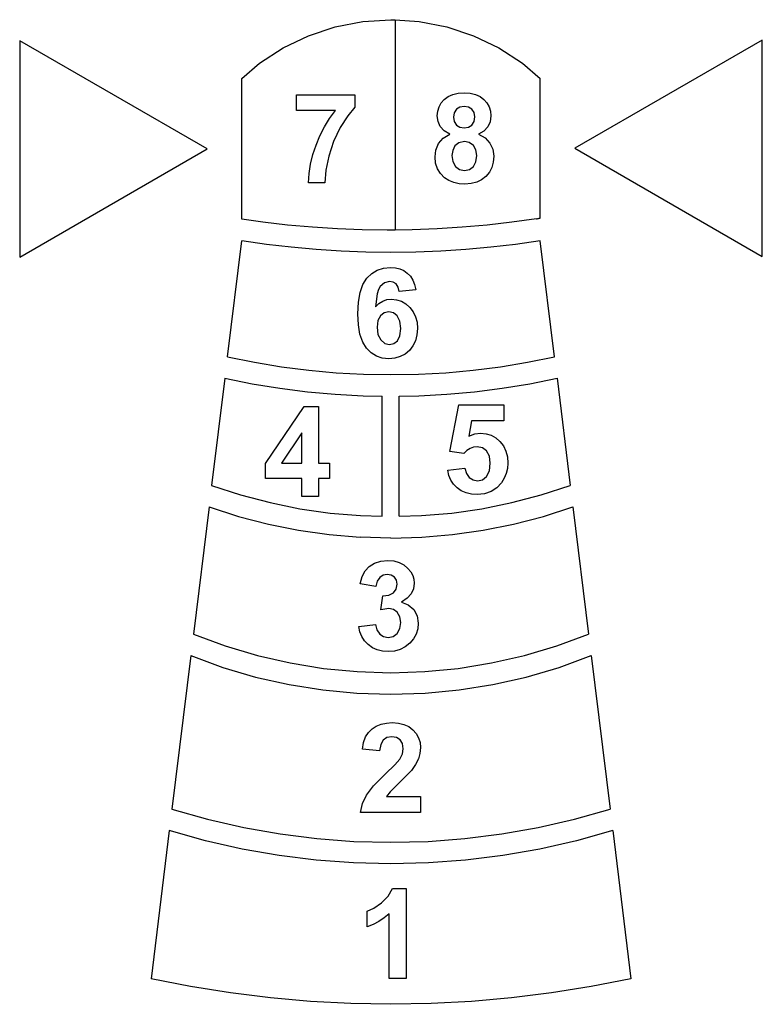
# Model space of a CAD drawing. Extents: x -108 to 63, y -133 to 95.
import ezdxf

# ---------------------------------------------------------------- set-up
doc = ezdxf.new("R2010")
doc.units = 0
doc.layers.get('0').update_dxf_attribs({"linetype": 'CONTINUOUS'})

msp = doc.modelspace()

# ---------------------------------------------------------------- linework, layer by layer
for p, q in [((-35.38, 92.91), (-28.98, 94.15)), ((-28.98, 94.15), (-22.49, 94.57)), ((-22.49, 94.57), (-21.55, 94.51)), ((-21.55, 94.51), (-15.99, 94.15)), ((-21.55, 94.51), (-21.55, 45.96)), ((-15.99, 94.15), (-9.6, 92.91)), ((-41.56, 90.86), (-35.38, 92.91)), ((-9.6, 92.91), (-3.42, 90.86)), ((-108.29, 89.72), (-108.29, 39.72)), ((-64.99, 64.72), (-108.29, 89.72)), ((-47.42, 88.04), (-41.56, 90.86)), ((-3.42, 90.86), (2.45, 88.04)), ((63.33, 89.87), (20.03, 64.87)), ((63.33, 39.87), (63.33, 89.87)), ((-52.88, 84.49), (-47.42, 88.04)), ((2.45, 88.04), (7.91, 84.49)), ((-56.99, 80.99), (-52.88, 84.49)), ((7.91, 84.49), (12.03, 80.98)), ((-56.99, 48.45), (-56.99, 80.99)), ((12.03, 48.75), (12.03, 80.98)), ((-8.21, 77.3), (-6.98, 77.58)), ((-6.98, 77.58), (-5.58, 77.68)), ((-5.58, 77.68), (-4.19, 77.58)), ((-4.19, 77.58), (-2.97, 77.3)), ((-44.33, 73.56), (-44.33, 77.24)), ((-44.33, 77.24), (-30.8, 77.24)), ((-30.8, 77.24), (-30.8, 74.36)), ((-11.38, 74.46), (-10.87, 75.37)), ((-10.87, 75.37), (-10.17, 76.17)), ((-10.17, 76.17), (-9.27, 76.83)), ((-9.27, 76.83), (-8.21, 77.3)), ((-2.97, 77.3), (-1.91, 76.83)), ((-1.91, 76.83), (-1.01, 76.17)), ((-1.01, 76.17), (-0.3, 75.37)), ((-0.3, 75.37), (0.21, 74.46)), ((-35.33, 73.56), (-44.33, 73.56)), ((-36.66, 71.75), (-35.33, 73.56)), ((-30.8, 74.36), (-32.49, 72.36)), ((-11.78, 72.35), (-11.68, 73.46)), ((-11.68, 73.46), (-11.38, 74.46)), ((-7.86, 73.08), (-8.03, 72.07)), ((-7.36, 73.86), (-7.86, 73.08)), ((-6.56, 74.37), (-7.36, 73.86)), ((-5.54, 74.54), (-6.56, 74.37)), ((-4.55, 74.37), (-5.54, 74.54)), ((-3.77, 73.87), (-4.55, 74.37)), ((-3.27, 73.09), (-3.77, 73.87)), ((-3.1, 72.09), (-3.27, 73.09)), ((0.21, 74.46), (0.51, 73.46)), ((0.51, 73.46), (0.62, 72.35)), ((-37.84, 69.82), (-36.66, 71.75)), ((-32.49, 72.36), (-34.21, 69.63)), ((-11.6, 71.06), (-11.78, 72.35)), ((-11.08, 69.87), (-11.6, 71.06)), ((-8.03, 72.07), (-7.86, 71.02)), ((-7.86, 71.02), (-7.36, 70.23)), ((-3.78, 70.24), (-3.27, 71.03)), ((-3.27, 71.03), (-3.1, 72.09)), ((0.43, 71), (-0.13, 69.8)), ((0.62, 72.35), (0.43, 71)), ((-38.89, 67.77), (-37.84, 69.82)), ((-34.21, 69.63), (-35.73, 66.45)), ((-10.17, 68.86), (-11.08, 69.87)), ((-8.85, 68.09), (-10.17, 68.86)), ((-7.36, 70.23), (-6.58, 69.73)), ((-6.58, 69.73), (-5.58, 69.57)), ((-5.58, 69.57), (-4.57, 69.73)), ((-4.57, 69.73), (-3.78, 70.24)), ((-1.03, 68.81), (-2.23, 68.09)), ((-0.13, 69.8), (-1.03, 68.81)), ((-39.79, 65.6), (-38.89, 67.77)), ((-35.73, 66.45), (-36.85, 63.07)), ((-11.47, 65.93), (-10.4, 67.17)), ((-10.4, 67.17), (-8.85, 68.09)), ((-6.79, 66.15), (-7.69, 65.4)), ((-5.52, 66.4), (-6.79, 66.15)), ((-4.38, 66.18), (-5.52, 66.4)), ((-3.45, 65.52), (-4.38, 66.18)), ((-2.23, 68.09), (-0.72, 67.24)), ((-0.72, 67.24), (0.38, 66.07)), ((0.38, 66.07), (1.05, 64.65)), ((-108.29, 39.72), (-64.99, 64.72)), ((-40.53, 63.39), (-39.79, 65.6)), ((-12.3, 62.85), (-12.09, 64.46)), ((-12.09, 64.46), (-11.47, 65.93)), ((-8.22, 64.35), (-8.4, 63.23)), ((-7.69, 65.4), (-8.22, 64.35)), ((-2.84, 64.49), (-3.45, 65.52)), ((-2.64, 63.19), (-2.84, 64.49)), ((1.05, 64.65), (1.28, 63.02)), ((20.03, 64.87), (63.33, 39.87)), ((-41.07, 61.19), (-40.53, 63.39)), ((-36.85, 63.07), (-37.53, 59.79)), ((-12.16, 61.41), (-12.3, 62.85)), ((-8.4, 63.23), (-8.19, 61.77)), ((-8.19, 61.77), (-7.56, 60.68)), ((-3.44, 60.64), (-2.84, 61.72)), ((-2.84, 61.72), (-2.64, 63.19)), ((1.16, 61.65), (0.82, 60.43)), ((1.28, 63.02), (1.16, 61.65)), ((-41.41, 59.02), (-41.07, 61.19)), ((-37.53, 59.79), (-37.74, 56.87)), ((-11.75, 60.13), (-12.16, 61.41)), ((-11.06, 59.01), (-11.75, 60.13)), ((-7.56, 60.68), (-6.62, 59.99)), ((-6.62, 59.99), (-5.47, 59.76)), ((-5.47, 59.76), (-4.35, 59.98)), ((-4.35, 59.98), (-3.44, 60.64)), ((0.25, 59.33), (-0.55, 58.37)), ((0.82, 60.43), (0.25, 59.33)), ((-41.56, 56.87), (-41.41, 59.02)), ((-37.74, 56.87), (-41.56, 56.87)), ((-10.09, 58.06), (-11.06, 59.01)), ((-9.09, 57.41), (-10.09, 58.06)), ((-7.98, 56.95), (-9.09, 57.41)), ((-6.75, 56.67), (-7.98, 56.95)), ((-2.67, 57.03), (-3.96, 56.69)), ((-1.53, 57.59), (-2.67, 57.03)), ((-0.55, 58.37), (-1.53, 57.59)), ((-5.4, 56.58), (-6.75, 56.67)), ((-3.96, 56.69), (-5.4, 56.58)), ((-52.12, 47.77), (-56.99, 48.45)), ((11.16, 48.57), (5.44, 47.77)), ((11.16, 48.57), (11.31, 48.59)), ((11.31, 48.59), (11.45, 48.62)), ((11.45, 48.62), (11.6, 48.65)), ((11.6, 48.65), (11.74, 48.68)), ((11.74, 48.68), (11.88, 48.72)), ((11.88, 48.72), (12.03, 48.75)), ((-46.39, 47.11), (-52.12, 47.77)), ((-40.64, 46.6), (-46.39, 47.11)), ((-34.88, 46.23), (-40.64, 46.6)), ((-29.11, 46.01), (-34.88, 46.23)), ((-23.34, 45.94), (-29.11, 46.01)), ((-21.55, 45.96), (-23.34, 45.94)), ((-17.57, 46.01), (-21.55, 45.96)), ((-11.8, 46.23), (-17.57, 46.01)), ((-6.04, 46.6), (-11.8, 46.23)), ((-0.29, 47.11), (-6.04, 46.6)), ((5.44, 47.77), (-0.29, 47.11)), ((-60.27, 16.7), (-56.99, 43.45)), ((-51.27, 42.65), (-56.99, 43.45)), ((12.01, 43.45), (6.3, 42.65)), ((15.3, 16.7), (12.01, 43.45)), ((-45.54, 41.99), (-51.27, 42.65)), ((-39.79, 41.48), (-45.54, 41.99)), ((-34.03, 41.11), (-39.79, 41.48)), ((-28.26, 40.89), (-34.03, 41.11)), ((-10.95, 41.11), (-16.71, 40.89)), ((-5.19, 41.48), (-10.95, 41.11)), ((0.56, 41.99), (-5.19, 41.48)), ((6.3, 42.65), (0.56, 41.99)), ((-22.49, 40.82), (-28.26, 40.89)), ((-16.71, 40.89), (-22.49, 40.82)), ((-26.92, 35.92), (-25.64, 36.7)), ((-25.64, 36.7), (-24.2, 37.17)), ((-24.2, 37.17), (-22.6, 37.33)), ((-22.6, 37.33), (-21.47, 37.24)), ((-21.47, 37.24), (-20.45, 37)), ((-20.45, 37), (-19.53, 36.59)), ((-19.53, 36.59), (-18.71, 36.01)), ((-28.97, 33.37), (-28.05, 34.82)), ((-28.05, 34.82), (-26.92, 35.92)), ((-18.71, 36.01), (-18, 35.28)), ((-18, 35.28), (-17.44, 34.39)), ((-17.44, 34.39), (-17.02, 33.36)), ((-29.62, 31.52), (-28.97, 33.37)), ((-25.35, 32.23), (-25.66, 31.21)), ((-24.96, 32.95), (-25.35, 32.23)), ((-24, 33.79), (-24.96, 32.95)), ((-22.84, 34.07), (-24, 33.79)), ((-21.98, 33.93), (-22.84, 34.07)), ((-21.3, 33.51), (-21.98, 33.93)), ((-20.83, 32.79), (-21.3, 33.51)), ((-20.57, 31.76), (-20.83, 32.79)), ((-16.74, 32.19), (-20.57, 31.76)), ((-17.02, 33.36), (-16.74, 32.19)), ((-30.02, 29.28), (-29.62, 31.52)), ((-25.66, 31.21), (-26.05, 28.26)), ((-24.39, 29.57), (-23.43, 29.89)), ((-23.43, 29.89), (-22.37, 30)), ((-22.37, 30), (-21.18, 29.88)), ((-21.18, 29.88), (-20.07, 29.53)), ((-30.15, 26.64), (-30.02, 29.28)), ((-26.05, 28.26), (-25.27, 29.02)), ((-25.27, 29.02), (-24.39, 29.57)), ((-20.07, 29.53), (-19.06, 28.94)), ((-19.06, 28.94), (-18.13, 28.11)), ((-18.13, 28.11), (-17.35, 27.1)), ((-30.02, 24.06), (-30.15, 26.64)), ((-25.52, 25.08), (-25.71, 23.55)), ((-24.92, 26.19), (-25.52, 25.08)), ((-24.05, 26.86), (-24.92, 26.19)), ((-22.99, 27.09), (-24.05, 26.86)), ((-21.91, 26.85), (-22.99, 27.09)), ((-21.02, 26.15), (-21.91, 26.85)), ((-20.43, 24.94), (-21.02, 26.15)), ((-17.35, 27.1), (-16.8, 25.95)), ((-16.8, 25.95), (-16.47, 24.67)), ((-29.65, 21.88), (-30.02, 24.06)), ((-25.71, 23.55), (-25.49, 21.84)), ((-20.23, 23.2), (-20.43, 24.94)), ((-20.42, 21.52), (-20.23, 23.2)), ((-16.36, 23.24), (-16.48, 21.74)), ((-16.47, 24.67), (-16.36, 23.24)), ((-29.02, 20.08), (-29.65, 21.88)), ((-25.49, 21.84), (-24.83, 20.57)), ((-24.83, 20.57), (-23.87, 19.79)), ((-20.97, 20.38), (-20.42, 21.52)), ((-16.48, 21.74), (-16.83, 20.39)), ((-28.13, 18.67), (-29.02, 20.08)), ((-27.06, 17.61), (-28.13, 18.67)), ((-23.87, 19.79), (-22.8, 19.52)), ((-22.8, 19.52), (-21.79, 19.74)), ((-21.79, 19.74), (-20.97, 20.38)), ((-17.41, 19.19), (-18.22, 18.16)), ((-16.83, 20.39), (-17.41, 19.19)), ((-60.27, 16.7), (-54.05, 15.44)), ((-25.84, 16.85), (-27.06, 17.61)), ((-24.49, 16.39), (-25.84, 16.85)), ((-22.99, 16.24), (-24.49, 16.39)), ((-21.6, 16.36), (-22.99, 16.24)), ((-20.34, 16.72), (-21.6, 16.36)), ((-19.22, 17.32), (-20.34, 16.72)), ((-18.22, 18.16), (-19.22, 17.32)), ((9.08, 15.44), (15.3, 16.7)), ((-54.05, 15.44), (-47.79, 14.4)), ((-47.79, 14.4), (-41.49, 13.6)), ((-3.48, 13.6), (2.82, 14.4)), ((2.82, 14.4), (9.08, 15.44)), ((-60.88, 11.74), (-63.93, -13.03)), ((-60.88, 11.74), (-54.56, 10.46)), ((-41.49, 13.6), (-35.17, 13.02)), ((-35.17, 13.02), (-28.83, 12.67)), ((-28.83, 12.67), (-22.49, 12.56)), ((-22.49, 12.56), (-16.14, 12.67)), ((-16.14, 12.67), (-9.8, 13.02)), ((-9.8, 13.02), (-3.48, 13.6)), ((9.59, 10.46), (15.91, 11.74)), ((15.91, 11.74), (18.95, -13.03)), ((-54.56, 10.46), (-48.2, 9.42)), ((-48.2, 9.42), (-41.8, 8.61)), ((-3.17, 8.61), (3.22, 9.42)), ((3.22, 9.42), (9.59, 10.46)), ((-41.8, 8.61), (-35.38, 8.02)), ((-35.38, 8.02), (-28.94, 7.67)), ((-28.94, 7.67), (-24.49, 7.59)), ((-24.49, -20.16), (-24.49, 7.59)), ((-20.61, 7.59), (-16.04, 7.67)), ((-20.61, -20.16), (-20.61, 7.59)), ((-16.04, 7.67), (-9.6, 8.02)), ((-9.6, 8.02), (-3.17, 8.61)), ((-51.5, -7.93), (-42.55, 5.18)), ((-42.55, 5.18), (-39.22, 5.18)), ((-39.22, 5.18), (-39.22, -7.92)), ((-8.87, -5.16), (-6.84, 5.59)), ((-6.84, 5.59), (3.62, 5.59)), ((3.62, 5.59), (3.62, 1.88)), ((-3.84, 1.88), (-4.46, -1.63)), ((3.62, 1.88), (-3.84, 1.88)), ((-43.05, -0.86), (-47.8, -7.92)), ((-43.05, -7.92), (-43.05, -0.86)), ((-4.46, -1.63), (-3.12, -1.13)), ((-3.12, -1.13), (-1.76, -0.96)), ((-1.76, -0.96), (-0.49, -1.08)), ((-0.49, -1.08), (0.68, -1.44)), ((0.68, -1.44), (1.74, -2.04)), ((1.74, -2.04), (2.71, -2.88)), ((-4.22, -4.5), (-4.96, -4.97)), ((-3.43, -4.21), (-4.22, -4.5)), ((-2.6, -4.12), (-3.43, -4.21)), ((-1.36, -4.36), (-2.6, -4.12)), ((-0.38, -5.07), (-1.36, -4.36)), ((2.71, -2.88), (3.51, -3.91)), ((3.51, -3.91), (4.08, -5.08)), ((-5.66, -5.63), (-8.87, -5.16)), ((-4.96, -4.97), (-5.66, -5.63)), ((0.26, -6.26), (-0.38, -5.07)), ((0.47, -7.92), (0.26, -6.26)), ((4.08, -5.08), (4.42, -6.39)), ((4.42, -6.39), (4.54, -7.85)), ((-51.5, -11.4), (-51.5, -7.93)), ((-47.8, -7.92), (-43.05, -7.92)), ((-39.22, -7.92), (-36.66, -7.92)), ((-36.66, -7.92), (-36.66, -11.4)), ((-9.35, -9.47), (-5.4, -9.06)), ((-5.4, -9.06), (-5.07, -10.26)), ((0.25, -9.69), (0.47, -7.92)), ((4.45, -9.09), (4.17, -10.26)), ((4.54, -7.85), (4.45, -9.09)), ((-9.08, -10.7), (-9.35, -9.47)), ((-8.63, -11.8), (-9.08, -10.7)), ((-5.07, -10.26), (-4.4, -11.18)), ((-4.4, -11.18), (-3.51, -11.77)), ((-1.34, -11.71), (-0.39, -10.96)), ((-0.39, -10.96), (0.25, -9.69)), ((3.71, -11.37), (3.06, -12.4)), ((4.17, -10.26), (3.71, -11.37)), ((-63.93, -13.03), (-57.23, -15.21)), ((-43.05, -11.4), (-51.5, -11.4)), ((-43.05, -15.55), (-43.05, -11.4)), ((-36.66, -11.4), (-39.22, -11.4)), ((-39.22, -11.4), (-39.22, -15.55)), ((-8, -12.76), (-8.63, -11.8)), ((-7.19, -13.6), (-8, -12.76)), ((-6.23, -14.27), (-7.19, -13.6)), ((-3.51, -11.77), (-2.49, -11.96)), ((-2.49, -11.96), (-1.34, -11.71)), ((1.96, -13.6), (0.66, -14.45)), ((3.06, -12.4), (1.96, -13.6)), ((12.26, -15.21), (18.95, -13.03)), ((-57.23, -15.21), (-50.42, -17)), ((-39.22, -15.55), (-43.05, -15.55)), ((-5.13, -14.75), (-6.23, -14.27)), ((-3.89, -15.04), (-5.13, -14.75)), ((-2.53, -15.13), (-3.89, -15.04)), ((-0.84, -14.96), (-2.53, -15.13)), ((0.66, -14.45), (-0.84, -14.96)), ((5.45, -17), (12.26, -15.21)), ((-64.54, -17.99), (-68.15, -47.4)), ((-64.54, -17.99), (-57.74, -20.18)), ((-50.42, -17), (-43.52, -18.4)), ((-1.46, -18.4), (5.45, -17)), ((12.76, -20.18), (19.56, -17.99)), ((19.56, -17.99), (23.18, -47.4)), ((-57.74, -20.18), (-50.82, -21.99)), ((-43.52, -18.4), (-36.54, -19.41)), ((-36.54, -19.41), (-29.53, -20.01)), ((-29.53, -20.01), (-24.49, -20.16)), ((-20.61, -20.16), (-15.45, -20.01)), ((-15.45, -20.01), (-8.43, -19.41)), ((-8.43, -19.41), (-1.46, -18.4)), ((5.85, -21.99), (12.76, -20.18)), ((-50.82, -21.99), (-43.82, -23.39)), ((-1.15, -23.39), (5.85, -21.99)), ((-43.82, -23.39), (-36.75, -24.4)), ((-36.75, -24.4), (-29.63, -25.01)), ((-22.49, -25.21), (-29.63, -25.01)), ((-22.49, -25.21), (-15.35, -25.01)), ((-15.35, -25.01), (-8.23, -24.4)), ((-8.23, -24.4), (-1.15, -23.39)), ((-28.45, -32.74), (-27.53, -31.74)), ((-27.53, -31.74), (-26.31, -30.98)), ((-26.31, -30.98), (-24.86, -30.5)), ((-24.86, -30.5), (-23.24, -30.34)), ((-23.24, -30.34), (-21.85, -30.46)), ((-21.85, -30.46), (-20.61, -30.81)), ((-20.61, -30.81), (-19.51, -31.39)), ((-19.51, -31.39), (-18.56, -32.2)), ((-29.6, -35.74), (-29.12, -34.05)), ((-29.12, -34.05), (-28.45, -32.74)), ((-24.29, -33.77), (-25.08, -34.3)), ((-23.35, -33.6), (-24.29, -33.77)), ((-22.42, -33.75), (-23.35, -33.6)), ((-21.7, -34.22), (-22.42, -33.75)), ((-18.56, -32.2), (-17.92, -32.99)), ((-17.92, -32.99), (-17.47, -33.82)), ((-17.47, -33.82), (-17.2, -34.7)), ((-25.95, -36.36), (-29.6, -35.74)), ((-25.66, -35.17), (-25.95, -36.36)), ((-25.08, -34.3), (-25.66, -35.17)), ((-21.24, -34.94), (-21.7, -34.22)), ((-21.29, -36.98), (-21.08, -35.88)), ((-21.08, -35.88), (-21.24, -34.94)), ((-17.11, -35.64), (-17.29, -36.93)), ((-17.2, -34.7), (-17.11, -35.64)), ((-24.81, -41.76), (-24.38, -38.54)), ((-24.38, -38.54), (-22.96, -38.39)), ((-22.96, -38.39), (-21.93, -37.84)), ((-21.93, -37.84), (-21.29, -36.98)), ((-17.85, -38.08), (-18.78, -39.1)), ((-17.29, -36.93), (-17.85, -38.08)), ((-18.78, -39.1), (-20.08, -39.98)), ((-20.08, -39.98), (-18.48, -40.59)), ((-18.48, -40.59), (-17.24, -41.68)), ((-23, -41.47), (-24.81, -41.76)), ((-21.93, -41.69), (-23, -41.47)), ((-21.04, -42.34), (-21.93, -41.69)), ((-20.44, -43.37), (-21.04, -42.34)), ((-17.24, -41.68), (-16.44, -43.14)), ((-16.44, -43.14), (-16.18, -44.88)), ((-29.9, -45.6), (-26.07, -45.13)), ((-26.07, -45.13), (-25.73, -46.42)), ((-20.24, -44.71), (-20.44, -43.37)), ((-20.44, -46.12), (-20.24, -44.71)), ((-16.18, -44.88), (-16.3, -46.19)), ((-68.15, -47.4), (-60.83, -50.09)), ((-29.65, -46.84), (-29.9, -45.6)), ((-29.21, -47.95), (-29.65, -46.84)), ((-25.73, -46.42), (-25.08, -47.37)), ((-25.08, -47.37), (-24.19, -47.95)), ((-22.01, -47.91), (-21.07, -47.22)), ((-21.07, -47.22), (-20.44, -46.12)), ((-16.68, -47.4), (-17.3, -48.5)), ((-16.3, -46.19), (-16.68, -47.4)), ((15.86, -50.09), (23.18, -47.4)), ((-28.58, -48.95), (-29.21, -47.95)), ((-27.76, -49.81), (-28.58, -48.95)), ((-26.77, -50.52), (-27.76, -49.81)), ((-24.19, -47.95), (-23.14, -48.15)), ((-23.14, -48.15), (-22.01, -47.91)), ((-18.16, -49.51), (-19.22, -50.35)), ((-17.3, -48.5), (-18.16, -49.51)), ((-60.83, -50.09), (-53.35, -52.31)), ((-53.35, -52.31), (-45.75, -54.05)), ((-25.67, -51.02), (-26.77, -50.52)), ((-24.45, -51.33), (-25.67, -51.02)), ((-23.11, -51.43), (-24.45, -51.33)), ((-21.69, -51.31), (-23.11, -51.43)), ((-20.39, -50.95), (-21.69, -51.31)), ((-19.22, -50.35), (-20.39, -50.95)), ((0.77, -54.05), (8.38, -52.31)), ((8.38, -52.31), (15.86, -50.09)), ((-68.76, -52.36), (-73.12, -87.83)), ((-68.76, -52.36), (-61.34, -55.07)), ((-45.75, -54.05), (-38.05, -55.29)), ((-6.93, -55.29), (0.77, -54.05)), ((16.36, -55.07), (23.79, -52.36)), ((23.79, -52.36), (28.14, -87.83)), ((-61.34, -55.07), (-53.76, -57.29)), ((-38.05, -55.29), (-30.28, -56.04)), ((-30.28, -56.04), (-22.49, -56.29)), ((-22.49, -56.29), (-14.69, -56.04)), ((-14.69, -56.04), (-6.93, -55.29)), ((8.78, -57.29), (16.36, -55.07)), ((-53.76, -57.29), (-46.05, -59.04)), ((-46.05, -59.04), (-38.25, -60.29)), ((-6.73, -60.29), (1.08, -59.04)), ((1.08, -59.04), (8.78, -57.29)), ((-38.25, -60.29), (-30.38, -61.04)), ((-30.38, -61.04), (-22.49, -61.29)), ((-22.49, -61.29), (-14.59, -61.04)), ((-14.59, -61.04), (-6.73, -60.29)), ((-25.87, -68.63), (-24.77, -68.19)), ((-24.77, -68.19), (-23.55, -67.92)), ((-23.55, -67.92), (-22.21, -67.83)), ((-22.21, -67.83), (-20.77, -67.93)), ((-20.77, -67.93), (-19.48, -68.24)), ((-28.34, -71.14), (-27.7, -70.08)), ((-27.7, -70.08), (-26.86, -69.25)), ((-26.86, -69.25), (-25.87, -68.63)), ((-19.48, -68.24), (-18.37, -68.76)), ((-18.37, -68.76), (-17.41, -69.48)), ((-17.41, -69.48), (-16.65, -70.35)), ((-16.65, -70.35), (-16.1, -71.33)), ((-29.07, -73.94), (-28.8, -72.43)), ((-28.8, -72.43), (-28.34, -71.14)), ((-24.28, -71.86), (-24.86, -72.85)), ((-23.42, -71.3), (-24.28, -71.86)), ((-22.31, -71.11), (-23.42, -71.3)), ((-21.19, -71.29), (-22.31, -71.11)), ((-20.35, -71.82), (-21.19, -71.29)), ((-19.81, -72.69), (-20.35, -71.82)), ((-19.64, -73.86), (-19.81, -72.69)), ((-16.1, -71.33), (-15.77, -72.4)), ((-15.77, -72.4), (-15.66, -73.58)), ((-25.13, -74.34), (-29.07, -73.94)), ((-24.86, -72.85), (-25.13, -74.34)), ((-20.45, -76.28), (-19.84, -75.06)), ((-19.84, -75.06), (-19.64, -73.86)), ((-15.79, -74.94), (-16.16, -76.23)), ((-15.66, -73.58), (-15.79, -74.94)), ((-21.58, -77.57), (-20.45, -76.28)), ((-16.16, -76.23), (-16.81, -77.52)), ((-23.73, -79.66), (-21.58, -77.57)), ((-17.75, -78.87), (-20.34, -81.51)), ((-16.81, -77.52), (-17.75, -78.87)), ((-26.51, -82.44), (-23.73, -79.66)), ((-20.34, -81.51), (-22.71, -83.79)), ((-28.18, -84.61), (-26.51, -82.44)), ((-22.71, -83.79), (-23.52, -84.89)), ((-29.09, -86.53), (-28.18, -84.61)), ((-23.52, -84.89), (-15.66, -84.89)), ((-15.66, -84.89), (-15.66, -88.56)), ((-73.12, -87.83), (-64.87, -90.15)), ((-29.54, -88.56), (-29.09, -86.53)), ((-15.66, -88.56), (-29.54, -88.56)), ((19.9, -90.15), (28.14, -87.83)), ((-64.87, -90.15), (-56.52, -92.06)), ((11.55, -92.06), (19.9, -90.15)), ((-73.73, -92.79), (-77.93, -127.02)), ((-65.34, -95.13), (-73.73, -92.79)), ((-56.52, -92.06), (-48.09, -93.55)), ((3.12, -93.55), (11.55, -92.06)), ((28.75, -92.79), (20.37, -95.13)), ((28.75, -92.79), (32.96, -127.02)), ((-56.87, -97.05), (-65.34, -95.13)), ((-48.09, -93.55), (-39.59, -94.62)), ((-39.59, -94.62), (-31.05, -95.26)), ((-31.05, -95.26), (-22.49, -95.47)), ((-22.49, -95.47), (-13.92, -95.26)), ((-13.92, -95.26), (-5.38, -94.62)), ((-5.38, -94.62), (3.12, -93.55)), ((20.37, -95.13), (11.9, -97.05)), ((-48.33, -98.54), (-56.87, -97.05)), ((11.9, -97.05), (3.36, -98.54)), ((-39.75, -99.61), (-48.33, -98.54)), ((-31.12, -100.26), (-39.75, -99.61)), ((-5.23, -99.61), (-13.85, -100.26)), ((3.36, -98.54), (-5.23, -99.61)), ((-22.49, -100.47), (-31.12, -100.26)), ((-13.85, -100.26), (-22.49, -100.47)), ((-23.12, -107.95), (-22.16, -106.18)), ((-22.16, -106.18), (-18.95, -106.18)), ((-18.95, -106.18), (-18.95, -126.92)), ((-24.66, -109.49), (-23.12, -107.95)), ((-28.02, -111.41), (-26.41, -110.67)), ((-28.02, -115), (-28.02, -111.41)), ((-26.41, -110.67), (-24.66, -109.49)), ((-24.04, -112.95), (-25.27, -113.76)), ((-22.91, -112), (-24.04, -112.95)), ((-22.91, -126.92), (-22.91, -112)), ((-26.6, -114.45), (-28.02, -115)), ((-25.27, -113.76), (-26.6, -114.45)), ((-68.78, -128.81), (-77.93, -127.02)), ((-18.95, -126.92), (-22.91, -126.92)), ((32.96, -127.02), (23.8, -128.81)), ((-59.57, -130.29), (-68.78, -128.81)), ((23.8, -128.81), (14.6, -130.29)), ((-50.33, -131.43), (-59.57, -130.29)), ((-41.07, -132.25), (-50.33, -131.43)), ((5.36, -131.43), (-3.91, -132.25)), ((14.6, -130.29), (5.36, -131.43)), ((-31.78, -132.74), (-41.07, -132.25)), ((-22.49, -132.91), (-31.78, -132.74)), ((-13.19, -132.74), (-22.49, -132.91)), ((-3.91, -132.25), (-13.19, -132.74))]:
    msp.add_line(p, q)

doc.saveas('drawing.dxf')
